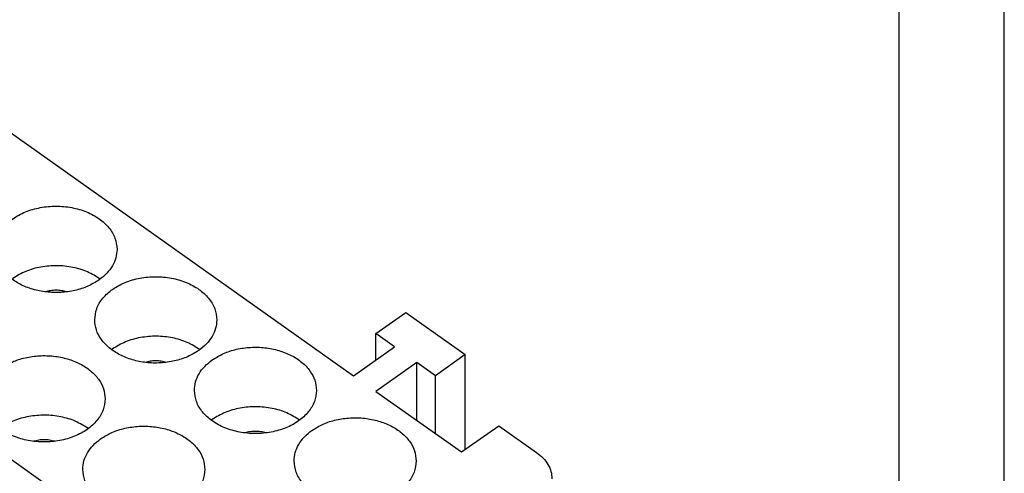
# Model space of a CAD drawing. Units: millimetres. Extents: x -887 to -677, y 665 to 962.
# Drawn here: x -724 to -677, y 906 to 928 of the extents above; entities that cross this region are included whole.
import ezdxf

# ---------------------------------------------------------------- set-up
doc = ezdxf.new("R2010")
doc.units = ezdxf.units.MM
doc.layers.add('1', color=7, linetype='Continuous')

# ---------------------------------------------------------------- blocks, each defined once
blk = doc.blocks.new('_formato_A4', base_point=(-782.275, 813.5))
at = {"layer": '1', "color": 7, "linetype": 'Continuous'}
for p, q in [((-677.275, 665), (-677.275, 962)), ((-682.275, 670), (-682.275, 957))]:
    blk.add_line(p, q, dxfattribs=at)
blk = doc.blocks.new('A4', base_point=(-792.995, 792.22))
at = {"layer": '1'}
blk.add_blockref('_formato_A4', (-782.275, 813.5), dxfattribs=at)
blk = doc.blocks.new('TOP', base_point=(-792.995, 792.22))
blk.add_blockref('A4', (-792.995, 792.22))
blk = doc.blocks.new('JNEF_24_N__2', base_point=(-786.4, 871.376))
at = {"color": 7, "linetype": 'Continuous'}
for p, q in [((-730.822, 926.874), (-708.194, 910.874)), ((-707.134, 912.874), (-705.72, 913.874)), ((-705.72, 913.874), (-702.891, 911.874)), ((-706.25, 912.249), (-707.134, 912.874)), ((-707.134, 911.624), (-707.134, 912.874)), ((-708.194, 910.874), (-706.25, 912.249)), ((-705.189, 911.499), (-707.134, 910.124)), ((-704.305, 910.874), (-705.189, 911.499)), ((-705.189, 908.749), (-705.189, 911.499)), ((-702.891, 911.874), (-704.305, 910.874)), ((-702.891, 907.374), (-702.891, 911.874)), ((-704.305, 908.124), (-704.305, 910.874)), ((-707.134, 910.124), (-703.068, 907.249)), ((-715.089, 900.249), (-727.569, 909.074)), ((-703.068, 907.249), (-701.3, 908.499)), ((-701.3, 908.499), (-699.501, 907.228))]:
    blk.add_line(p, q, dxfattribs=at)
for points, knots in [([(-725.237, 916.874), (-725.216, 917.055), (-725.175, 917.428), (-724.856, 917.933), (-724.388, 918.357), (-723.781, 918.679), (-723.083, 918.88), (-722.337, 918.948), (-721.59, 918.88), (-720.892, 918.679), (-720.285, 918.357), (-719.817, 917.933), (-719.499, 917.428), (-719.457, 917.055), (-719.437, 916.874)], [0, 0, 0, 0, 0.539857, 1.113033, 1.73974, 2.423062, 3.15187, 3.905691, 4.659511, 5.388319, 6.071641, 6.698349, 7.271524, 7.811381, 7.811381, 7.811381, 7.811381]), ([(-720.286, 915.424), (-720.461, 915.317), (-720.821, 915.097), (-721.445, 914.905), (-722.11, 914.811), (-722.788, 914.83), (-723.442, 914.958), (-724.038, 915.191), (-724.544, 915.515), (-724.93, 915.917), (-725.187, 916.379), (-725.22, 916.712), (-725.237, 916.874)], [0, 0, 0, 0, 0.612924, 1.264084, 1.939283, 2.620737, 3.289779, 3.929513, 4.527568, 5.079013, 5.589117, 6.074482, 6.074482, 6.074482, 6.074482]), ([(-719.437, 916.874), (-719.448, 916.739), (-719.47, 916.464), (-719.649, 916.074), (-719.918, 915.713), (-720.161, 915.523), (-720.286, 915.424)], [0, 0, 0, 0, 0.403916, 0.8225, 1.266915, 1.742973, 1.742973, 1.742973, 1.742973]), ([(-720.237, 915.46), (-720.432, 915.583), (-720.836, 915.838), (-721.546, 916.041), (-722.301, 916.121), (-723.059, 916.054), (-723.776, 915.863), (-724.188, 915.615), (-724.387, 915.496)], [0, 0, 0, 0, 0.68923, 1.426653, 2.191359, 2.957301, 3.698212, 4.392498, 4.392498, 4.392498, 4.392498]), ([(-720.499, 913.524), (-720.479, 913.705), (-720.437, 914.078), (-720.119, 914.583), (-719.65, 915.007), (-719.044, 915.329), (-718.346, 915.53), (-717.599, 915.598), (-716.852, 915.53), (-716.154, 915.329), (-715.548, 915.007), (-715.079, 914.583), (-714.761, 914.078), (-714.719, 913.705), (-714.699, 913.524)], [0, 0, 0, 0, 0.539857, 1.113033, 1.73974, 2.423062, 3.15187, 3.905691, 4.659511, 5.388319, 6.071641, 6.698349, 7.271524, 7.811381, 7.811381, 7.811381, 7.811381]), ([(-721.833, 914.855), (-721.915, 914.876), (-722.08, 914.919), (-722.337, 914.935), (-722.593, 914.919), (-722.759, 914.876), (-722.84, 914.855)], [0, 0, 0, 0, 0.252575, 0.510585, 0.768595, 1.02117, 1.02117, 1.02117, 1.02117]), ([(-715.548, 912.074), (-715.723, 911.967), (-716.084, 911.747), (-716.708, 911.555), (-717.372, 911.461), (-718.051, 911.48), (-718.705, 911.608), (-719.3, 911.841), (-719.807, 912.165), (-720.192, 912.567), (-720.449, 913.029), (-720.483, 913.362), (-720.499, 913.524)], [0, 0, 0, 0, 0.612924, 1.264084, 1.939283, 2.620737, 3.289779, 3.929513, 4.527568, 5.079013, 5.589117, 6.074482, 6.074482, 6.074482, 6.074482]), ([(-714.699, 913.524), (-714.71, 913.389), (-714.733, 913.114), (-714.911, 912.724), (-715.181, 912.363), (-715.423, 912.173), (-715.548, 912.074)], [0, 0, 0, 0, 0.403916, 0.8225, 1.266915, 1.742973, 1.742973, 1.742973, 1.742973]), ([(-715.499, 912.11), (-715.694, 912.233), (-716.098, 912.488), (-716.809, 912.691), (-717.564, 912.771), (-718.321, 912.704), (-719.038, 912.513), (-719.45, 912.265), (-719.65, 912.146)], [0, 0, 0, 0, 0.68923, 1.426653, 2.191359, 2.957301, 3.698212, 4.392498, 4.392498, 4.392498, 4.392498]), ([(-719.65, 912.146), (-719.658, 912.14), (-719.674, 912.128), (-719.691, 912.116), (-719.699, 912.11)], [0, 0, 0, 0, 0.03055918, 0.06099344, 0.06099344, 0.06099344, 0.06099344]), ([(-714.912, 911.624), (-714.737, 911.731), (-714.376, 911.952), (-713.753, 912.144), (-713.088, 912.238), (-712.41, 912.219), (-711.756, 912.09), (-711.16, 911.858), (-710.653, 911.534), (-710.268, 911.131), (-710.011, 910.67), (-709.978, 910.337), (-709.961, 910.174)], [0, 0, 0, 0, 0.612924, 1.264084, 1.939283, 2.620737, 3.289779, 3.929513, 4.527568, 5.079013, 5.589117, 6.074482, 6.074482, 6.074482, 6.074482]), ([(-724.953, 911.224), (-724.778, 911.331), (-724.417, 911.552), (-723.794, 911.744), (-723.129, 911.838), (-722.451, 911.819), (-721.796, 911.69), (-721.201, 911.458), (-720.694, 911.134), (-720.309, 910.731), (-720.052, 910.27), (-720.018, 909.937), (-720.002, 909.774)], [0, 0, 0, 0, 0.612924, 1.264084, 1.939283, 2.620737, 3.289779, 3.929513, 4.527568, 5.079013, 5.589117, 6.074482, 6.074482, 6.074482, 6.074482]), ([(-717.095, 911.505), (-717.177, 911.526), (-717.342, 911.569), (-717.599, 911.585), (-717.856, 911.569), (-718.021, 911.526), (-718.103, 911.505)], [0, 0, 0, 0, 0.252575, 0.510585, 0.768595, 1.02117, 1.02117, 1.02117, 1.02117]), ([(-715.761, 910.174), (-715.75, 910.309), (-715.728, 910.585), (-715.549, 910.975), (-715.279, 911.336), (-715.037, 911.526), (-714.912, 911.624)], [0, 0, 0, 0, 0.403916, 0.8225, 1.266915, 1.742973, 1.742973, 1.742973, 1.742973]), ([(-709.961, 910.174), (-709.982, 909.994), (-710.023, 909.621), (-710.342, 909.116), (-710.81, 908.691), (-711.417, 908.37), (-712.115, 908.169), (-712.861, 908.101), (-713.608, 908.169), (-714.306, 908.37), (-714.912, 908.691), (-715.381, 909.116), (-715.699, 909.621), (-715.741, 909.994), (-715.761, 910.174)], [0, 0, 0, 0, 0.539857, 1.113033, 1.73974, 2.423062, 3.15187, 3.905691, 4.659511, 5.388319, 6.071641, 6.698349, 7.271524, 7.811381, 7.811381, 7.811381, 7.811381]), ([(-720.002, 909.774), (-720.022, 909.594), (-720.064, 909.221), (-720.383, 908.716), (-720.851, 908.291), (-721.458, 907.97), (-722.156, 907.769), (-722.902, 907.701), (-723.649, 907.769), (-724.347, 907.97), (-724.953, 908.291), (-725.422, 908.716), (-725.74, 909.221), (-725.782, 909.594), (-725.802, 909.774)], [0, 0, 0, 0, 0.539857, 1.113033, 1.73974, 2.423062, 3.15187, 3.905691, 4.659511, 5.388319, 6.071641, 6.698349, 7.271524, 7.811381, 7.811381, 7.811381, 7.811381]), ([(-710.761, 908.76), (-710.957, 908.883), (-711.361, 909.138), (-712.071, 909.341), (-712.826, 909.421), (-713.584, 909.354), (-714.301, 909.163), (-714.713, 908.915), (-714.912, 908.796)], [0, 0, 0, 0, 0.68923, 1.426653, 2.191359, 2.957301, 3.698212, 4.392498, 4.392498, 4.392498, 4.392498]), ([(-720.802, 908.36), (-720.997, 908.483), (-721.402, 908.738), (-722.112, 908.941), (-722.867, 909.021), (-723.625, 908.954), (-724.342, 908.763), (-724.754, 908.515), (-724.953, 908.396)], [0, 0, 0, 0, 0.68923, 1.426653, 2.191359, 2.957301, 3.698212, 4.392498, 4.392498, 4.392498, 4.392498]), ([(-714.912, 908.796), (-714.92, 908.79), (-714.937, 908.778), (-714.953, 908.766), (-714.961, 908.76)], [0, 0, 0, 0, 0.03055918, 0.06099344, 0.06099344, 0.06099344, 0.06099344]), ([(-710.174, 908.274), (-709.999, 908.381), (-709.639, 908.602), (-709.015, 908.794), (-708.35, 908.888), (-707.672, 908.869), (-707.018, 908.74), (-706.423, 908.508), (-705.916, 908.184), (-705.531, 907.781), (-705.273, 907.32), (-705.24, 906.987), (-705.224, 906.824)], [0, 0, 0, 0, 0.612924, 1.264084, 1.939283, 2.620737, 3.289779, 3.929513, 4.527568, 5.079013, 5.589117, 6.074482, 6.074482, 6.074482, 6.074482]), ([(-720.215, 907.874), (-720.04, 907.981), (-719.68, 908.202), (-719.056, 908.394), (-718.391, 908.488), (-717.713, 908.469), (-717.059, 908.34), (-716.463, 908.108), (-715.957, 907.784), (-715.571, 907.381), (-715.314, 906.92), (-715.281, 906.587), (-715.265, 906.424)], [0, 0, 0, 0, 0.612924, 1.264084, 1.939283, 2.620737, 3.289779, 3.929513, 4.527568, 5.079013, 5.589117, 6.074482, 6.074482, 6.074482, 6.074482]), ([(-712.358, 908.155), (-712.439, 908.176), (-712.604, 908.219), (-712.861, 908.235), (-713.118, 908.219), (-713.283, 908.176), (-713.365, 908.155)], [0, 0, 0, 0, 0.252575, 0.510585, 0.768595, 1.02117, 1.02117, 1.02117, 1.02117]), ([(-711.024, 906.824), (-711.013, 906.959), (-710.99, 907.235), (-710.812, 907.625), (-710.542, 907.986), (-710.3, 908.176), (-710.174, 908.274)], [0, 0, 0, 0, 0.403916, 0.8225, 1.266915, 1.742973, 1.742973, 1.742973, 1.742973]), ([(-722.399, 907.755), (-722.48, 907.776), (-722.645, 907.819), (-722.902, 907.835), (-723.159, 907.819), (-723.324, 907.776), (-723.406, 907.755)], [0, 0, 0, 0, 0.252575, 0.510585, 0.768595, 1.02117, 1.02117, 1.02117, 1.02117]), ([(-721.065, 906.424), (-721.054, 906.559), (-721.031, 906.835), (-720.853, 907.225), (-720.583, 907.586), (-720.341, 907.776), (-720.215, 907.874)], [0, 0, 0, 0, 0.403916, 0.8225, 1.266915, 1.742973, 1.742973, 1.742973, 1.742973]), ([(-699.501, 907.228), (-699.393, 907.143), (-699.185, 906.979), (-698.952, 906.668), (-698.798, 906.331), (-698.779, 906.094), (-698.769, 905.978)], [0, 0, 0, 0, 0.410394, 0.793511, 1.154359, 1.502563, 1.502563, 1.502563, 1.502563]), ([(-705.224, 906.824), (-705.244, 906.644), (-705.286, 906.271), (-705.604, 905.766), (-706.073, 905.341), (-706.679, 905.02), (-707.377, 904.819), (-708.124, 904.751), (-708.87, 904.819), (-709.568, 905.02), (-710.175, 905.341), (-710.643, 905.766), (-710.962, 906.271), (-711.003, 906.644), (-711.024, 906.824)], [0, 0, 0, 0, 0.539857, 1.113033, 1.73974, 2.423062, 3.15187, 3.905691, 4.659511, 5.388319, 6.071641, 6.698349, 7.271524, 7.811381, 7.811381, 7.811381, 7.811381]), ([(-715.265, 906.424), (-715.285, 906.244), (-715.327, 905.871), (-715.645, 905.366), (-716.114, 904.941), (-716.72, 904.62), (-717.418, 904.419), (-718.165, 904.351), (-718.911, 904.419), (-719.609, 904.62), (-720.216, 904.941), (-720.684, 905.366), (-721.003, 905.871), (-721.044, 906.244), (-721.065, 906.424)], [0, 0, 0, 0, 0.539857, 1.113033, 1.73974, 2.423062, 3.15187, 3.905691, 4.659511, 5.388319, 6.071641, 6.698349, 7.271524, 7.811381, 7.811381, 7.811381, 7.811381])]:
    blk.add_open_spline(points, degree=3, knots=knots, dxfattribs=at)
blk = doc.blocks.new('Assonometria1', base_point=(-736.832, 911))
blk.add_blockref('JNEF_24_N__2', (-786.4, 871.376))

msp = doc.modelspace()

# ---------------------------------------------------------------- block references
for name, p in [('TOP', (-792.995, 792.22)), ('Assonometria1', (-736.832, 911))]:
    msp.add_blockref(name, p)

doc.saveas('drawing.dxf')
